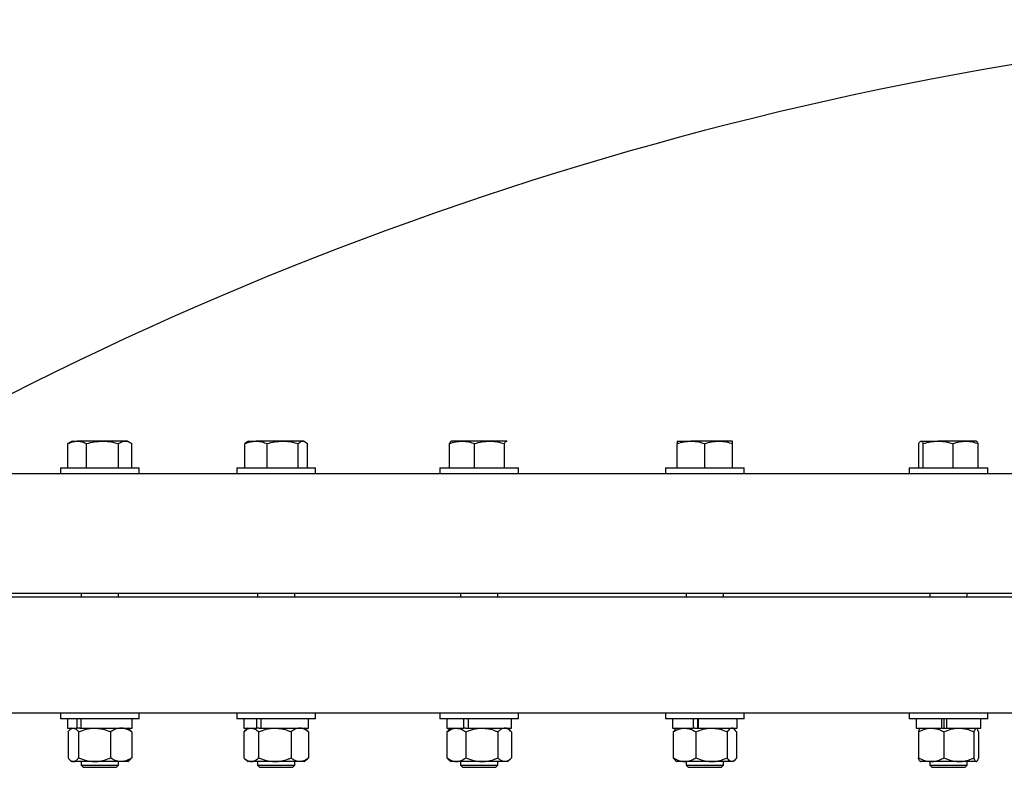
# Model space of a CAD drawing. Units: inches. Extents: x 0.1 to 16.9, y 0.1 to 10.9.
# Drawn here: x 1 to 1.5, y 5.7 to 6.1 of the extents above; entities that cross this region are included whole.
import ezdxf

# ---------------------------------------------------------------- set-up
doc = ezdxf.new("R2010")
doc.units = ezdxf.units.IN
doc.header["$MEASUREMENT"] = 0
doc.linetypes.add('SLD-Solid', pattern=[0])

msp = doc.modelspace()

# ---------------------------------------------------------------- linework, layer by layer
at = {"color": 7, "linetype": 'SLD-Solid', "lineweight": 25}
for p, q in [((1.03979, 5.87036), (1.03904, 5.86992)), ((1.03904, 5.85734), (1.03904, 5.86992)), ((1.04121, 5.87122), (1.03976, 5.87039)), ((1.04121, 5.87122), (1.04389, 5.87122)), ((1.05708, 5.87122), (1.04389, 5.87122)), ((1.04875, 5.85734), (1.04875, 5.86992)), ((1.0689, 5.87122), (1.05708, 5.87122)), ((1.06542, 5.85734), (1.06542, 5.86992)), ((1.07021, 5.87122), (1.0689, 5.87122)), ((1.07165, 5.87039), (1.07021, 5.87122)), ((1.07237, 5.85734), (1.07237, 5.86992)), ((1.13144, 5.85734), (1.13144, 5.86992)), ((1.13321, 5.87122), (1.1326, 5.87086)), ((1.13321, 5.87122), (1.13721, 5.87122)), ((1.15113, 5.87122), (1.13721, 5.87122)), ((1.14299, 5.85734), (1.14299, 5.86992)), ((1.16162, 5.87122), (1.15113, 5.87122)), ((1.15926, 5.85734), (1.15926, 5.86992)), ((1.16221, 5.87122), (1.16162, 5.87122)), ((1.16282, 5.87086), (1.16221, 5.87122)), ((1.16398, 5.85734), (1.16398, 5.86992)), ((1.23812, 5.85734), (1.23812, 5.86992)), ((1.23916, 5.87122), (1.23902, 5.87113)), ((1.2447, 5.87122), (1.23917, 5.87122)), ((1.25905, 5.87122), (1.2447, 5.87122)), ((1.25128, 5.85734), (1.25128, 5.86992)), ((1.26802, 5.87122), (1.25905, 5.87122)), ((1.26683, 5.85734), (1.26683, 5.86992)), ((1.26802, 5.87122), (1.26831, 5.87108)), ((1.26831, 5.87113), (1.26816, 5.87122)), ((1.35692, 5.87122), (1.36417, 5.87122)), ((1.35692, 5.85734), (1.35692, 5.86992)), ((1.37867, 5.87122), (1.36417, 5.87122)), ((1.37142, 5.85734), (1.37142, 5.86992)), ((1.38592, 5.87122), (1.37867, 5.87122)), ((1.38592, 5.85734), (1.38592, 5.86992)), ((1.48303, 5.85734), (1.48303, 5.86992)), ((1.48408, 5.87122), (1.48393, 5.87113)), ((1.48422, 5.87122), (1.49319, 5.87122)), ((1.48542, 5.85734), (1.48542, 5.86992)), ((1.50754, 5.87122), (1.49319, 5.87122)), ((1.50096, 5.85734), (1.50096, 5.86992)), ((1.51308, 5.87122), (1.50754, 5.87122)), ((1.51323, 5.87113), (1.51308, 5.87122)), ((1.51412, 5.85734), (1.51412, 5.86992)), ((0.80199, 5.85437), (2.74189, 5.85437)), ((1.03521, 5.85734), (1.03521, 5.85437)), ((1.03521, 5.85734), (1.07621, 5.85734)), ((1.07621, 5.85437), (1.07621, 5.85734)), ((1.12721, 5.85734), (1.12721, 5.85437)), ((1.12721, 5.85734), (1.16821, 5.85734)), ((1.16821, 5.85437), (1.16821, 5.85734)), ((1.23316, 5.85734), (1.23316, 5.85437)), ((1.23316, 5.85734), (1.27416, 5.85734)), ((1.27416, 5.85437), (1.27416, 5.85734)), ((1.35092, 5.85734), (1.35092, 5.85437)), ((1.35092, 5.85734), (1.39192, 5.85734)), ((1.39192, 5.85437), (1.39192, 5.85734)), ((1.47808, 5.85734), (1.47808, 5.85437)), ((1.47808, 5.85734), (1.51908, 5.85734)), ((1.51908, 5.85437), (1.51908, 5.85734)), ((0.80199, 5.79187), (2.74189, 5.79187)), ((1.04594, 5.79187), (1.04594, 5.78992)), ((1.06547, 5.78992), (1.06547, 5.79187)), ((1.13794, 5.79187), (1.13794, 5.78992)), ((1.15747, 5.78992), (1.15747, 5.79187)), ((1.2439, 5.79187), (1.2439, 5.78992)), ((1.26343, 5.78992), (1.26343, 5.79187)), ((1.36165, 5.79187), (1.36165, 5.78992)), ((1.38119, 5.78992), (1.38119, 5.79187)), ((1.48881, 5.79187), (1.48881, 5.78992)), ((1.50834, 5.78992), (1.50834, 5.79187)), ((2.86449, 5.78992), (0.80199, 5.78992)), ((2.86449, 5.72937), (0.80199, 5.72937)), ((1.03521, 5.72937), (1.03521, 5.72641)), ((1.03604, 5.72641), (1.03521, 5.72641)), ((1.07621, 5.72641), (1.03604, 5.72641)), ((1.03885, 5.72641), (1.03885, 5.72153)), ((1.0437, 5.72641), (1.0437, 5.72153)), ((1.0457, 5.72641), (1.0457, 5.72153)), ((1.07256, 5.72153), (1.07256, 5.72641)), ((1.07621, 5.72641), (1.07621, 5.72937)), ((1.12721, 5.72937), (1.12721, 5.72641)), ((1.12906, 5.72641), (1.12721, 5.72641)), ((1.16821, 5.72641), (1.12906, 5.72641)), ((1.13085, 5.72641), (1.13085, 5.72153)), ((1.13751, 5.72641), (1.13751, 5.72153)), ((1.13973, 5.72641), (1.13973, 5.72153)), ((1.16457, 5.72153), (1.16457, 5.72641)), ((1.16821, 5.72641), (1.16821, 5.72937)), ((1.23316, 5.72937), (1.23316, 5.72641)), ((1.23642, 5.72641), (1.23316, 5.72641)), ((1.27416, 5.72641), (1.23642, 5.72641)), ((1.2368, 5.72641), (1.2368, 5.72153)), ((1.24548, 5.72641), (1.24548, 5.72153)), ((1.24789, 5.72641), (1.24789, 5.72153)), ((1.27052, 5.72153), (1.27052, 5.72641)), ((1.27416, 5.72641), (1.27416, 5.72937)), ((1.35092, 5.72937), (1.35092, 5.72641)), ((1.35593, 5.72641), (1.35092, 5.72641)), ((1.35456, 5.72641), (1.35456, 5.72153)), ((1.39192, 5.72641), (1.35593, 5.72641)), ((1.36542, 5.72641), (1.36542, 5.72153)), ((1.36782, 5.72153), (1.36782, 5.72641)), ((1.36795, 5.72641), (1.36795, 5.72153)), ((1.38828, 5.72153), (1.38828, 5.72641)), ((1.39192, 5.72641), (1.39192, 5.72937)), ((1.47808, 5.72937), (1.47808, 5.72641)), ((1.48515, 5.72641), (1.47808, 5.72641)), ((1.48172, 5.72641), (1.48172, 5.72153)), ((1.51908, 5.72641), (1.48515, 5.72641)), ((1.49488, 5.72641), (1.49488, 5.72153)), ((1.49636, 5.72153), (1.49636, 5.72641)), ((1.49749, 5.72641), (1.49749, 5.72153)), ((1.51544, 5.72153), (1.51544, 5.72641)), ((1.51908, 5.72641), (1.51908, 5.72937)), ((1.03885, 5.72153), (1.0437, 5.72153)), ((1.03909, 5.71958), (1.03909, 5.70601)), ((1.04105, 5.72153), (1.04017, 5.72078)), ((1.04527, 5.72153), (1.0437, 5.72153)), ((1.04462, 5.71958), (1.04462, 5.70601)), ((1.04527, 5.72153), (1.0457, 5.72153)), ((1.0457, 5.72153), (1.07256, 5.72153)), ((1.06124, 5.71958), (1.06124, 5.70601)), ((1.07124, 5.72078), (1.07036, 5.72153)), ((1.07232, 5.71958), (1.07121, 5.72075)), ((1.07232, 5.71958), (1.07232, 5.70601)), ((1.1308, 5.71958), (1.1308, 5.70601)), ((1.13085, 5.72153), (1.13751, 5.72153)), ((1.13305, 5.72153), (1.13119, 5.71992)), ((1.13884, 5.72153), (1.13751, 5.72153)), ((1.13856, 5.71958), (1.13856, 5.70601)), ((1.13884, 5.72153), (1.13973, 5.72153)), ((1.13973, 5.72153), (1.16457, 5.72153)), ((1.15546, 5.71958), (1.15546, 5.70601)), ((1.16423, 5.71992), (1.16236, 5.72153)), ((1.16461, 5.71958), (1.1642, 5.71989)), ((1.16461, 5.71958), (1.16461, 5.70601)), ((1.2368, 5.72153), (1.24548, 5.72153)), ((1.23682, 5.71958), (1.23682, 5.70601)), ((1.23901, 5.72153), (1.23755, 5.72028)), ((1.24655, 5.72153), (1.24548, 5.72153)), ((1.24655, 5.72153), (1.24789, 5.72153)), ((1.24663, 5.71958), (1.24663, 5.70601)), ((1.24789, 5.72153), (1.27052, 5.72153)), ((1.26348, 5.71958), (1.26348, 5.70601)), ((1.26978, 5.72028), (1.26832, 5.72153)), ((1.27051, 5.71958), (1.27051, 5.70601)), ((1.35456, 5.72153), (1.36542, 5.72153)), ((1.35497, 5.71958), (1.35497, 5.70601)), ((1.35676, 5.72153), (1.35615, 5.721)), ((1.3662, 5.72153), (1.36542, 5.72153)), ((1.3662, 5.72153), (1.36782, 5.72153)), ((1.36665, 5.71958), (1.36665, 5.70601)), ((1.36795, 5.72153), (1.38828, 5.72153)), ((1.3831, 5.71958), (1.3831, 5.70601)), ((1.3867, 5.721), (1.38608, 5.72153)), ((1.38787, 5.71958), (1.38787, 5.70601)), ((1.48172, 5.72153), (1.49488, 5.72153)), ((1.48287, 5.71958), (1.48287, 5.70601)), ((1.48392, 5.72153), (1.48377, 5.7214)), ((1.49536, 5.72153), (1.49488, 5.72153)), ((1.49536, 5.72153), (1.49749, 5.72153)), ((1.49617, 5.71958), (1.49617, 5.70601)), ((1.49749, 5.72153), (1.51544, 5.72153)), ((1.51188, 5.71958), (1.51188, 5.70601)), ((1.51338, 5.7214), (1.51323, 5.72153)), ((1.51429, 5.71958), (1.51429, 5.70601)), ((1.04017, 5.70482), (1.04105, 5.70406)), ((1.04186, 5.70406), (1.04105, 5.70406)), ((1.05293, 5.70406), (1.04186, 5.70406)), ((1.04594, 5.70406), (1.04594, 5.70213)), ((1.06678, 5.70406), (1.05293, 5.70406)), ((1.06547, 5.70213), (1.06547, 5.70406)), ((1.07036, 5.70406), (1.06678, 5.70406)), ((1.07036, 5.70406), (1.07124, 5.70482)), ((1.07232, 5.70601), (1.07121, 5.70484)), ((1.13119, 5.70567), (1.13305, 5.70406)), ((1.13468, 5.70406), (1.13305, 5.70406)), ((1.14701, 5.70406), (1.13468, 5.70406)), ((1.13794, 5.70406), (1.13794, 5.70213)), ((1.16004, 5.70406), (1.14701, 5.70406)), ((1.15747, 5.70213), (1.15747, 5.70406)), ((1.16236, 5.70406), (1.16004, 5.70406)), ((1.16236, 5.70406), (1.16423, 5.70567)), ((1.16461, 5.70601), (1.1642, 5.7057)), ((1.23755, 5.70532), (1.23901, 5.70406)), ((1.24173, 5.70406), (1.23901, 5.70406)), ((1.25506, 5.70406), (1.24173, 5.70406)), ((1.2439, 5.70406), (1.2439, 5.70213)), ((1.267, 5.70406), (1.25506, 5.70406)), ((1.26343, 5.70213), (1.26343, 5.70406)), ((1.26832, 5.70406), (1.267, 5.70406)), ((1.26832, 5.70406), (1.26978, 5.70532)), ((1.35615, 5.70459), (1.35676, 5.70406)), ((1.36081, 5.70406), (1.35676, 5.70406)), ((1.37488, 5.70406), (1.36081, 5.70406)), ((1.36165, 5.70406), (1.36165, 5.70213)), ((1.38548, 5.70406), (1.37488, 5.70406)), ((1.38119, 5.70213), (1.38119, 5.70406)), ((1.38608, 5.70406), (1.38548, 5.70406)), ((1.38608, 5.70406), (1.3867, 5.70459)), ((1.48377, 5.70419), (1.48392, 5.70406)), ((1.48952, 5.70406), (1.48392, 5.70406)), ((1.48881, 5.70406), (1.48881, 5.70213)), ((1.50402, 5.70406), (1.48952, 5.70406)), ((1.51308, 5.70406), (1.50402, 5.70406)), ((1.50834, 5.70213), (1.50834, 5.70406)), ((1.51338, 5.70426), (1.51308, 5.70406)), ((1.51323, 5.70406), (1.51319, 5.70406)), ((1.51323, 5.70406), (1.51338, 5.70419)), ((1.04594, 5.70213), (1.04697, 5.70109)), ((1.04594, 5.70213), (1.06547, 5.70213)), ((1.04697, 5.70109), (1.06444, 5.70109)), ((1.06444, 5.70109), (1.06547, 5.70213)), ((1.13794, 5.70213), (1.13897, 5.70109)), ((1.13794, 5.70213), (1.15747, 5.70213)), ((1.13897, 5.70109), (1.15644, 5.70109)), ((1.15644, 5.70109), (1.15747, 5.70213)), ((1.2439, 5.70213), (1.24493, 5.70109)), ((1.2439, 5.70213), (1.26343, 5.70213)), ((1.24493, 5.70109), (1.2624, 5.70109)), ((1.2624, 5.70109), (1.26343, 5.70213)), ((1.36165, 5.70213), (1.36269, 5.70109)), ((1.36165, 5.70213), (1.38119, 5.70213)), ((1.36269, 5.70109), (1.38015, 5.70109)), ((1.38015, 5.70109), (1.38119, 5.70213)), ((1.48881, 5.70213), (1.48984, 5.70109)), ((1.48881, 5.70213), (1.50834, 5.70213)), ((1.48984, 5.70109), (1.50731, 5.70109)), ((1.50731, 5.70109), (1.50834, 5.70213))]:
    msp.add_line(p, q, dxfattribs=at)
msp.add_arc((1.83324, 4.2705), 1.82227, 92.45716, 119.44707, dxfattribs=at)
for points, knots in [([(1.03904, 5.86992), (1.03983, 5.87028), (1.04142, 5.87102), (1.04306, 5.87115), (1.04389, 5.87122)], [0, 0, 0, 0, 0.495458, 1, 1, 1, 1]), ([(1.04389, 5.87122), (1.04401, 5.87122), (1.04488, 5.8712), (1.04652, 5.87092), (1.048, 5.87026), (1.04875, 5.86992)], [0, 0, 0, 0, 0.0700981, 0.5307886, 1, 1, 1, 1]), ([(1.04875, 5.86992), (1.0501, 5.87028), (1.05284, 5.87102), (1.05566, 5.87115), (1.05708, 5.87122)], [0, 0, 0, 0, 0.495458, 1, 1, 1, 1]), ([(1.05708, 5.87122), (1.05728, 5.87122), (1.05878, 5.8712), (1.0616, 5.87092), (1.06414, 5.87026), (1.06542, 5.86992)], [0, 0, 0, 0, 0.070098, 0.530789, 1, 1, 1, 1]), ([(1.06542, 5.86992), (1.06586, 5.8702), (1.06674, 5.87077), (1.06791, 5.87116), (1.06863, 5.8712), (1.0689, 5.87122)], [0, 0, 0, 0, 0.3872996, 0.7784221, 1, 1, 1, 1]), ([(1.0689, 5.87122), (1.06936, 5.87117), (1.07031, 5.87108), (1.07147, 5.87052), (1.07215, 5.87007), (1.07237, 5.86992)], [0, 0, 0, 0, 0.397957, 0.80209, 1, 1, 1, 1]), ([(1.13144, 5.86992), (1.13237, 5.87028), (1.13427, 5.87102), (1.13623, 5.87115), (1.13721, 5.87122)], [0, 0, 0, 0, 0.495458, 1, 1, 1, 1]), ([(1.13261, 5.87083), (1.13252, 5.87079), (1.13212, 5.87062), (1.13174, 5.87023), (1.13144, 5.86992)], [0, 0, 0, 0, 0.2178233, 1, 1, 1, 1]), ([(1.13721, 5.87122), (1.13735, 5.87122), (1.13839, 5.8712), (1.14034, 5.87092), (1.1421, 5.87026), (1.14299, 5.86992)], [0, 0, 0, 0, 0.070098, 0.530789, 1, 1, 1, 1]), ([(1.14299, 5.86992), (1.14431, 5.87028), (1.14698, 5.87102), (1.14973, 5.87115), (1.15113, 5.87122)], [0, 0, 0, 0, 0.495458, 1, 1, 1, 1]), ([(1.15113, 5.87122), (1.15132, 5.87122), (1.15278, 5.8712), (1.15553, 5.87092), (1.15801, 5.87026), (1.15926, 5.86992)], [0, 0, 0, 0, 0.070098, 0.530789, 1, 1, 1, 1]), ([(1.15926, 5.86992), (1.15956, 5.8702), (1.16016, 5.87077), (1.16095, 5.87116), (1.16144, 5.8712), (1.16162, 5.87122)], [0, 0, 0, 0, 0.3873, 0.778422, 1, 1, 1, 1]), ([(1.16162, 5.87122), (1.16194, 5.87117), (1.16258, 5.87108), (1.16336, 5.87052), (1.16383, 5.87007), (1.16398, 5.86992)], [0, 0, 0, 0, 0.397957, 0.80209, 1, 1, 1, 1]), ([(1.23812, 5.86992), (1.23919, 5.87028), (1.24135, 5.87102), (1.24358, 5.87115), (1.2447, 5.87122)], [0, 0, 0, 0, 0.495458, 1, 1, 1, 1]), ([(1.23931, 5.87122), (1.23922, 5.8712), (1.23898, 5.87116), (1.23858, 5.87077), (1.23827, 5.87021), (1.23812, 5.86992)], [0, 0, 0, 0, 0.221577, 0.60851, 1, 1, 1, 1]), ([(1.2447, 5.87122), (1.24486, 5.87122), (1.24604, 5.8712), (1.24827, 5.87092), (1.25027, 5.87026), (1.25128, 5.86992)], [0, 0, 0, 0, 0.070098, 0.530789, 1, 1, 1, 1]), ([(1.25128, 5.86992), (1.25254, 5.87028), (1.25509, 5.87102), (1.25772, 5.87115), (1.25905, 5.87122)], [0, 0, 0, 0, 0.495458, 1, 1, 1, 1]), ([(1.25905, 5.87122), (1.25924, 5.87122), (1.26063, 5.8712), (1.26326, 5.87092), (1.26563, 5.87026), (1.26683, 5.86992)], [0, 0, 0, 0, 0.0700981, 0.5307886, 1, 1, 1, 1]), ([(1.26683, 5.86992), (1.26698, 5.8702), (1.26728, 5.87077), (1.26768, 5.87116), (1.26793, 5.8712), (1.26802, 5.87122)], [0, 0, 0, 0, 0.3873, 0.778422, 1, 1, 1, 1]), ([(1.35692, 5.86992), (1.3581, 5.87028), (1.36047, 5.87102), (1.36293, 5.87115), (1.36417, 5.87122)], [0, 0, 0, 0, 0.495458, 1, 1, 1, 1]), ([(1.35692, 5.87122), (1.35692, 5.8712), (1.35692, 5.87116), (1.35692, 5.87077), (1.35692, 5.87021), (1.35692, 5.86992)], [0, 0, 0, 0, 0.221577, 0.60851, 1, 1, 1, 1]), ([(1.36417, 5.87122), (1.36434, 5.87122), (1.36564, 5.8712), (1.3681, 5.87092), (1.37031, 5.87026), (1.37142, 5.86992)], [0, 0, 0, 0, 0.070098, 0.530789, 1, 1, 1, 1]), ([(1.37142, 5.86992), (1.3726, 5.87028), (1.37497, 5.87102), (1.37743, 5.87115), (1.37867, 5.87122)], [0, 0, 0, 0, 0.495458, 1, 1, 1, 1]), ([(1.37867, 5.87122), (1.37884, 5.87122), (1.38014, 5.8712), (1.3826, 5.87092), (1.38481, 5.87026), (1.38592, 5.86992)], [0, 0, 0, 0, 0.070098, 0.530789, 1, 1, 1, 1]), ([(1.38592, 5.86992), (1.38592, 5.8702), (1.38592, 5.87077), (1.38592, 5.87116), (1.38592, 5.8712), (1.38592, 5.87122)], [0, 0, 0, 0, 0.3873, 0.778422, 1, 1, 1, 1]), ([(1.48303, 5.86992), (1.48311, 5.87007), (1.48334, 5.87052), (1.48374, 5.87108), (1.48406, 5.87117), (1.48422, 5.87122)], [0, 0, 0, 0, 0.197911, 0.596243, 1, 1, 1, 1]), ([(1.48422, 5.87122), (1.48431, 5.8712), (1.48456, 5.87116), (1.48496, 5.87077), (1.48526, 5.87021), (1.48542, 5.86992)], [0, 0, 0, 0, 0.2215774, 0.6085104, 1, 1, 1, 1]), ([(1.48542, 5.86992), (1.48668, 5.87028), (1.48923, 5.87102), (1.49186, 5.87115), (1.49319, 5.87122)], [0, 0, 0, 0, 0.495458, 1, 1, 1, 1]), ([(1.49319, 5.87122), (1.49337, 5.87122), (1.49477, 5.8712), (1.4974, 5.87092), (1.49977, 5.87026), (1.50096, 5.86992)], [0, 0, 0, 0, 0.0700981, 0.5307886, 1, 1, 1, 1]), ([(1.50096, 5.86992), (1.50203, 5.87028), (1.50419, 5.87102), (1.50642, 5.87115), (1.50754, 5.87122)], [0, 0, 0, 0, 0.495458, 1, 1, 1, 1]), ([(1.50754, 5.87122), (1.5077, 5.87122), (1.50888, 5.8712), (1.5111, 5.87092), (1.51311, 5.87026), (1.51412, 5.86992)], [0, 0, 0, 0, 0.070098, 0.530789, 1, 1, 1, 1]), ([(1.51412, 5.86992), (1.51397, 5.87021), (1.51367, 5.87079), (1.51335, 5.87103), (1.5132, 5.87115)], [0, 0, 0, 0, 0.497544, 1, 1, 1, 1]), ([(1.03909, 5.71958), (1.03952, 5.72009), (1.0404, 5.72114), (1.04135, 5.72153), (1.04184, 5.72153), (1.04186, 5.72153)], [0, 0, 0, 0, 0.4845461, 0.9867483, 1, 1, 1, 1]), ([(1.04186, 5.72153), (1.04224, 5.72146), (1.04303, 5.7213), (1.04395, 5.72043), (1.04447, 5.71977), (1.04462, 5.71958)], [0, 0, 0, 0, 0.406635, 0.827972, 1, 1, 1, 1]), ([(1.04462, 5.71958), (1.04592, 5.72009), (1.04855, 5.72114), (1.05142, 5.72153), (1.05289, 5.72153), (1.05293, 5.72153)], [0, 0, 0, 0, 0.484546, 0.986748, 1, 1, 1, 1]), ([(1.05293, 5.72153), (1.0541, 5.72146), (1.05647, 5.7213), (1.05922, 5.72043), (1.06079, 5.71977), (1.06124, 5.71958)], [0, 0, 0, 0, 0.406635, 0.827972, 1, 1, 1, 1]), ([(1.06678, 5.72153), (1.06665, 5.72153), (1.06582, 5.72151), (1.06427, 5.72119), (1.06256, 5.72041), (1.06157, 5.71978), (1.06124, 5.71958)], [0, 0, 0, 0, 0.066921, 0.435837, 0.815267, 1, 1, 1, 1]), ([(1.07232, 5.71958), (1.07185, 5.71987), (1.07074, 5.72055), (1.06889, 5.72135), (1.06749, 5.72147), (1.06678, 5.72153)], [0, 0, 0, 0, 0.2654447, 0.6280732, 1, 1, 1, 1]), ([(1.1308, 5.71958), (1.13141, 5.72009), (1.13263, 5.72114), (1.13398, 5.72153), (1.13466, 5.72153), (1.13468, 5.72153)], [0, 0, 0, 0, 0.484546, 0.986748, 1, 1, 1, 1]), ([(1.13468, 5.72153), (1.13522, 5.72146), (1.13633, 5.7213), (1.13761, 5.72043), (1.13835, 5.71977), (1.13856, 5.71958)], [0, 0, 0, 0, 0.406635, 0.827972, 1, 1, 1, 1]), ([(1.13856, 5.71958), (1.13987, 5.72009), (1.14255, 5.72114), (1.14547, 5.72153), (1.14697, 5.72153), (1.14701, 5.72153)], [0, 0, 0, 0, 0.4845461, 0.9867483, 1, 1, 1, 1]), ([(1.14701, 5.72153), (1.14819, 5.72146), (1.1506, 5.7213), (1.15341, 5.72043), (1.155, 5.71977), (1.15546, 5.71958)], [0, 0, 0, 0, 0.406635, 0.827972, 1, 1, 1, 1]), ([(1.16004, 5.72153), (1.15993, 5.72153), (1.15925, 5.72151), (1.15796, 5.72119), (1.15655, 5.72041), (1.15573, 5.71978), (1.15546, 5.71958)], [0, 0, 0, 0, 0.0669214, 0.4358368, 0.8152668, 1, 1, 1, 1]), ([(1.16461, 5.71958), (1.16422, 5.71987), (1.16331, 5.72055), (1.16178, 5.72135), (1.16062, 5.72147), (1.16004, 5.72153)], [0, 0, 0, 0, 0.265445, 0.628073, 1, 1, 1, 1]), ([(1.23682, 5.71958), (1.23758, 5.72009), (1.23914, 5.72114), (1.24083, 5.72153), (1.2417, 5.72153), (1.24173, 5.72153)], [0, 0, 0, 0, 0.484546, 0.986748, 1, 1, 1, 1]), ([(1.23758, 5.72028), (1.23753, 5.72024), (1.23727, 5.72006), (1.23702, 5.7198), (1.23682, 5.71958)], [0, 0, 0, 0, 0.1754969, 1, 1, 1, 1]), ([(1.24173, 5.72153), (1.24241, 5.72146), (1.24381, 5.7213), (1.24544, 5.72043), (1.24637, 5.71977), (1.24663, 5.71958)], [0, 0, 0, 0, 0.406635, 0.827972, 1, 1, 1, 1]), ([(1.24663, 5.71958), (1.24794, 5.72009), (1.25061, 5.72114), (1.25353, 5.72153), (1.25502, 5.72153), (1.25506, 5.72153)], [0, 0, 0, 0, 0.484546, 0.986748, 1, 1, 1, 1]), ([(1.25506, 5.72153), (1.25624, 5.72146), (1.25864, 5.7213), (1.26143, 5.72043), (1.26302, 5.71977), (1.26348, 5.71958)], [0, 0, 0, 0, 0.406635, 0.827972, 1, 1, 1, 1]), ([(1.267, 5.72153), (1.26692, 5.72153), (1.26639, 5.72151), (1.2654, 5.72119), (1.26432, 5.72041), (1.26369, 5.71978), (1.26348, 5.71958)], [0, 0, 0, 0, 0.066921, 0.435837, 0.815267, 1, 1, 1, 1]), ([(1.27051, 5.71958), (1.27021, 5.71987), (1.26951, 5.72055), (1.26834, 5.72135), (1.26745, 5.72147), (1.267, 5.72153)], [0, 0, 0, 0, 0.265445, 0.628073, 1, 1, 1, 1]), ([(1.35497, 5.71958), (1.35588, 5.72009), (1.35773, 5.72114), (1.35975, 5.72153), (1.36079, 5.72153), (1.36081, 5.72153)], [0, 0, 0, 0, 0.484546, 0.986748, 1, 1, 1, 1]), ([(1.35616, 5.72098), (1.3559, 5.72074), (1.3555, 5.72036), (1.35511, 5.71979), (1.35497, 5.71958)], [0, 0, 0, 0, 0.6362706, 1, 1, 1, 1]), ([(1.36081, 5.72153), (1.36163, 5.72146), (1.3633, 5.7213), (1.36523, 5.72043), (1.36633, 5.71977), (1.36665, 5.71958)], [0, 0, 0, 0, 0.406635, 0.827972, 1, 1, 1, 1]), ([(1.36665, 5.71958), (1.36793, 5.72009), (1.37054, 5.72114), (1.37338, 5.72153), (1.37484, 5.72153), (1.37488, 5.72153)], [0, 0, 0, 0, 0.484546, 0.986748, 1, 1, 1, 1]), ([(1.37488, 5.72153), (1.37603, 5.72146), (1.37837, 5.7213), (1.3811, 5.72043), (1.38265, 5.71977), (1.3831, 5.71958)], [0, 0, 0, 0, 0.406635, 0.827972, 1, 1, 1, 1]), ([(1.38548, 5.72153), (1.38543, 5.72153), (1.38507, 5.72151), (1.3844, 5.72119), (1.38367, 5.72041), (1.38324, 5.71978), (1.3831, 5.71958)], [0, 0, 0, 0, 0.066921, 0.435837, 0.815267, 1, 1, 1, 1]), ([(1.38787, 5.71958), (1.38766, 5.71987), (1.38719, 5.72055), (1.38639, 5.72135), (1.38579, 5.72147), (1.38548, 5.72153)], [0, 0, 0, 0, 0.265445, 0.628073, 1, 1, 1, 1]), ([(1.48287, 5.71958), (1.4839, 5.72009), (1.48601, 5.72114), (1.48831, 5.72153), (1.48949, 5.72153), (1.48952, 5.72153)], [0, 0, 0, 0, 0.4845461, 0.9867483, 1, 1, 1, 1]), ([(1.48377, 5.72133), (1.48369, 5.72127), (1.48345, 5.7211), (1.48315, 5.7204), (1.48294, 5.71978), (1.48287, 5.71958)], [0, 0, 0, 0, 0.25796, 0.757022, 1, 1, 1, 1]), ([(1.48952, 5.72153), (1.49045, 5.72146), (1.49235, 5.7213), (1.49455, 5.72043), (1.49581, 5.71977), (1.49617, 5.71958)], [0, 0, 0, 0, 0.406635, 0.827972, 1, 1, 1, 1]), ([(1.49617, 5.71958), (1.49739, 5.72009), (1.49988, 5.72114), (1.5026, 5.72153), (1.50399, 5.72153), (1.50402, 5.72153)], [0, 0, 0, 0, 0.4845461, 0.9867483, 1, 1, 1, 1]), ([(1.50402, 5.72153), (1.50512, 5.72146), (1.50737, 5.7213), (1.50997, 5.72043), (1.51145, 5.71977), (1.51188, 5.71958)], [0, 0, 0, 0, 0.4066349, 0.8279722, 1, 1, 1, 1]), ([(1.51308, 5.72153), (1.51306, 5.72153), (1.51288, 5.72151), (1.51254, 5.72119), (1.51217, 5.72041), (1.51195, 5.71978), (1.51188, 5.71958)], [0, 0, 0, 0, 0.066921, 0.435837, 0.815267, 1, 1, 1, 1]), ([(1.51429, 5.71958), (1.51419, 5.71986), (1.51395, 5.72054), (1.51364, 5.7212), (1.51344, 5.72131), (1.51338, 5.72133)], [0, 0, 0, 0, 0.349212, 0.826277, 1, 1, 1, 1]), ([(1.03909, 5.70601), (1.03952, 5.7055), (1.0404, 5.70446), (1.04135, 5.70407), (1.04184, 5.70406), (1.04186, 5.70406)], [0, 0, 0, 0, 0.4845461, 0.9867483, 1, 1, 1, 1]), ([(1.04186, 5.70406), (1.04224, 5.70414), (1.04303, 5.70429), (1.04395, 5.70516), (1.04447, 5.70582), (1.04462, 5.70601)], [0, 0, 0, 0, 0.406635, 0.827972, 1, 1, 1, 1]), ([(1.04462, 5.70601), (1.04592, 5.7055), (1.04855, 5.70446), (1.05142, 5.70407), (1.05289, 5.70406), (1.05293, 5.70406)], [0, 0, 0, 0, 0.484546, 0.986748, 1, 1, 1, 1]), ([(1.05293, 5.70406), (1.0541, 5.70414), (1.05647, 5.70429), (1.05922, 5.70516), (1.06079, 5.70582), (1.06124, 5.70601)], [0, 0, 0, 0, 0.406635, 0.827972, 1, 1, 1, 1]), ([(1.06678, 5.70406), (1.06665, 5.70406), (1.06582, 5.70408), (1.06427, 5.7044), (1.06256, 5.70518), (1.06157, 5.70581), (1.06124, 5.70601)], [0, 0, 0, 0, 0.066921, 0.435837, 0.815267, 1, 1, 1, 1]), ([(1.07232, 5.70601), (1.07185, 5.70572), (1.07074, 5.70504), (1.06889, 5.70425), (1.06749, 5.70412), (1.06678, 5.70406)], [0, 0, 0, 0, 0.2654447, 0.6280732, 1, 1, 1, 1]), ([(1.1308, 5.70601), (1.13141, 5.7055), (1.13263, 5.70446), (1.13398, 5.70407), (1.13466, 5.70406), (1.13468, 5.70406)], [0, 0, 0, 0, 0.484546, 0.986748, 1, 1, 1, 1]), ([(1.13468, 5.70406), (1.13522, 5.70414), (1.13633, 5.70429), (1.13761, 5.70516), (1.13835, 5.70582), (1.13856, 5.70601)], [0, 0, 0, 0, 0.406635, 0.827972, 1, 1, 1, 1]), ([(1.13856, 5.70601), (1.13987, 5.7055), (1.14255, 5.70446), (1.14547, 5.70407), (1.14697, 5.70406), (1.14701, 5.70406)], [0, 0, 0, 0, 0.4845461, 0.9867483, 1, 1, 1, 1]), ([(1.14701, 5.70406), (1.14819, 5.70414), (1.1506, 5.70429), (1.15341, 5.70516), (1.155, 5.70582), (1.15546, 5.70601)], [0, 0, 0, 0, 0.406635, 0.827972, 1, 1, 1, 1]), ([(1.16004, 5.70406), (1.15993, 5.70406), (1.15925, 5.70408), (1.15796, 5.7044), (1.15655, 5.70518), (1.15573, 5.70581), (1.15546, 5.70601)], [0, 0, 0, 0, 0.0669214, 0.4358368, 0.8152668, 1, 1, 1, 1]), ([(1.16461, 5.70601), (1.16422, 5.70572), (1.16331, 5.70504), (1.16178, 5.70425), (1.16062, 5.70412), (1.16004, 5.70406)], [0, 0, 0, 0, 0.2654447, 0.6280732, 1, 1, 1, 1]), ([(1.23682, 5.70601), (1.23758, 5.7055), (1.23914, 5.70446), (1.24083, 5.70407), (1.2417, 5.70406), (1.24173, 5.70406)], [0, 0, 0, 0, 0.4845461, 0.9867483, 1, 1, 1, 1]), ([(1.23758, 5.70532), (1.23753, 5.70535), (1.23727, 5.70553), (1.23702, 5.7058), (1.23682, 5.70601)], [0, 0, 0, 0, 0.175497, 1, 1, 1, 1]), ([(1.24173, 5.70406), (1.24241, 5.70414), (1.24381, 5.70429), (1.24544, 5.70516), (1.24637, 5.70582), (1.24663, 5.70601)], [0, 0, 0, 0, 0.406635, 0.827972, 1, 1, 1, 1]), ([(1.24663, 5.70601), (1.24794, 5.7055), (1.25061, 5.70446), (1.25353, 5.70407), (1.25502, 5.70406), (1.25506, 5.70406)], [0, 0, 0, 0, 0.484546, 0.986748, 1, 1, 1, 1]), ([(1.25506, 5.70406), (1.25624, 5.70414), (1.25864, 5.70429), (1.26143, 5.70516), (1.26302, 5.70582), (1.26348, 5.70601)], [0, 0, 0, 0, 0.406635, 0.827972, 1, 1, 1, 1]), ([(1.267, 5.70406), (1.26692, 5.70406), (1.26639, 5.70408), (1.2654, 5.7044), (1.26432, 5.70518), (1.26369, 5.70581), (1.26348, 5.70601)], [0, 0, 0, 0, 0.066921, 0.435837, 0.815267, 1, 1, 1, 1]), ([(1.27051, 5.70601), (1.27021, 5.70572), (1.26951, 5.70504), (1.26834, 5.70425), (1.26745, 5.70412), (1.267, 5.70406)], [0, 0, 0, 0, 0.265445, 0.628073, 1, 1, 1, 1]), ([(1.35497, 5.70601), (1.35588, 5.7055), (1.35773, 5.70446), (1.35975, 5.70407), (1.36079, 5.70406), (1.36081, 5.70406)], [0, 0, 0, 0, 0.4845461, 0.9867483, 1, 1, 1, 1]), ([(1.35616, 5.70461), (1.3559, 5.70485), (1.3555, 5.70523), (1.35511, 5.70581), (1.35497, 5.70601)], [0, 0, 0, 0, 0.636271, 1, 1, 1, 1]), ([(1.36081, 5.70406), (1.36163, 5.70414), (1.3633, 5.70429), (1.36523, 5.70516), (1.36633, 5.70582), (1.36665, 5.70601)], [0, 0, 0, 0, 0.406635, 0.827972, 1, 1, 1, 1]), ([(1.36665, 5.70601), (1.36793, 5.7055), (1.37054, 5.70446), (1.37338, 5.70407), (1.37484, 5.70406), (1.37488, 5.70406)], [0, 0, 0, 0, 0.484546, 0.986748, 1, 1, 1, 1]), ([(1.37488, 5.70406), (1.37603, 5.70414), (1.37837, 5.70429), (1.3811, 5.70516), (1.38265, 5.70582), (1.3831, 5.70601)], [0, 0, 0, 0, 0.406635, 0.827972, 1, 1, 1, 1]), ([(1.38548, 5.70406), (1.38543, 5.70406), (1.38507, 5.70408), (1.3844, 5.7044), (1.38367, 5.70518), (1.38324, 5.70581), (1.3831, 5.70601)], [0, 0, 0, 0, 0.066921, 0.435837, 0.815267, 1, 1, 1, 1]), ([(1.38787, 5.70601), (1.38766, 5.70572), (1.38719, 5.70504), (1.38639, 5.70425), (1.38579, 5.70412), (1.38548, 5.70406)], [0, 0, 0, 0, 0.265445, 0.628073, 1, 1, 1, 1]), ([(1.48287, 5.70601), (1.4839, 5.7055), (1.48601, 5.70446), (1.48831, 5.70407), (1.48949, 5.70406), (1.48952, 5.70406)], [0, 0, 0, 0, 0.4845461, 0.9867483, 1, 1, 1, 1]), ([(1.48377, 5.70426), (1.48369, 5.70432), (1.48345, 5.70449), (1.48315, 5.70519), (1.48294, 5.70581), (1.48287, 5.70601)], [0, 0, 0, 0, 0.25796, 0.757022, 1, 1, 1, 1]), ([(1.48952, 5.70406), (1.49045, 5.70414), (1.49235, 5.70429), (1.49455, 5.70516), (1.49581, 5.70582), (1.49617, 5.70601)], [0, 0, 0, 0, 0.406635, 0.827972, 1, 1, 1, 1]), ([(1.49617, 5.70601), (1.49739, 5.7055), (1.49988, 5.70446), (1.5026, 5.70407), (1.50399, 5.70406), (1.50402, 5.70406)], [0, 0, 0, 0, 0.4845461, 0.9867483, 1, 1, 1, 1]), ([(1.50402, 5.70406), (1.50512, 5.70414), (1.50737, 5.70429), (1.50997, 5.70516), (1.51145, 5.70582), (1.51188, 5.70601)], [0, 0, 0, 0, 0.4066349, 0.8279722, 1, 1, 1, 1]), ([(1.51308, 5.70406), (1.51306, 5.70406), (1.51288, 5.70408), (1.51254, 5.7044), (1.51217, 5.70518), (1.51195, 5.70581), (1.51188, 5.70601)], [0, 0, 0, 0, 0.066921, 0.435837, 0.815267, 1, 1, 1, 1]), ([(1.51429, 5.70601), (1.51419, 5.70572), (1.51395, 5.70502), (1.51369, 5.7046), (1.51354, 5.70437)], [0, 0, 0, 0, 0.422633, 1, 1, 1, 1])]:
    msp.add_open_spline(points, degree=3, knots=knots, dxfattribs=at)

doc.saveas('drawing.dxf')
